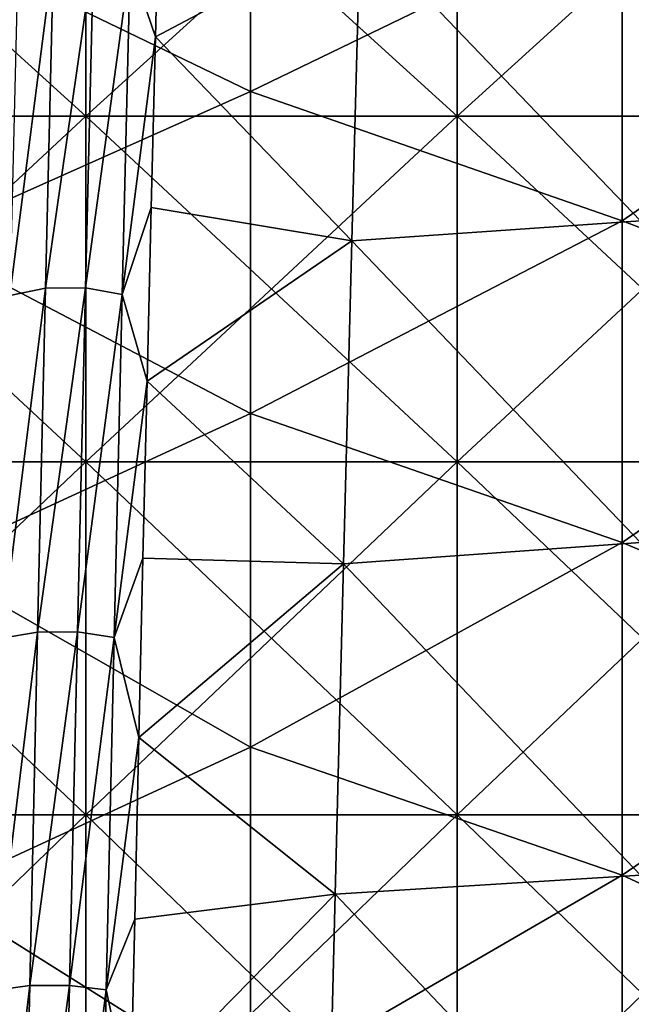
# Model space of a CAD drawing. Units: millimetres. Extents: x -37 to 126, y -109 to 0.
# Drawn here: x -23 to -21, y -88 to -85 of the extents above; entities that cross this region are included whole.
import ezdxf

# ---------------------------------------------------------------- set-up
doc = ezdxf.new("R2010")
doc.units = ezdxf.units.MM
doc.header["$LTSCALE"] = 41.718519
for name, color, linetype in [('1609', 7, 'CONTINUOUS'), ('1614', 7, 'CONTINUOUS'), ('1778', 7, 'CONTINUOUS'), ('1779', 7, 'CONTINUOUS'), ('1859', 7, 'CONTINUOUS'), ('1860', 7, 'CONTINUOUS')]:
    doc.layers.add(name, color=color, linetype=linetype)

msp = doc.modelspace()

# ---------------------------------------------------------------- linework, layer by layer
at = {"layer": '1609', "linetype": 'Continuous'}
for points in [[(-22.4379, -85.4361, 10.6413), (-23.3552, -84.9934, 10.3851), (-22.4379, -84.6066, 10.1401), (-22.4379, -85.4361, 10.6413)], [(-22.4379, -85.4361, 10.6413), (-22.4379, -84.6066, 10.1401), (-21.4369, -84.9516, 10.3596), (-22.4379, -85.4361, 10.6413)], [(-21.4369, -85.784, 10.8257), (-22.4379, -85.4361, 10.6413), (-21.4369, -84.9516, 10.3596), (-21.4369, -85.784, 10.8257)], [(-21.4369, -85.784, 10.8257), (-21.4369, -84.9516, 10.3596), (-20.6258, -85.225, 10.5222), (-21.4369, -85.784, 10.8257)], [(-23.3325, -85.8341, 10.8511), (-23.3552, -84.9934, 10.3851), (-22.4379, -85.4361, 10.6413), (-23.3325, -85.8341, 10.8511)], [(-20.6258, -86.0914, 10.9769), (-21.4369, -85.784, 10.8257), (-20.6258, -85.225, 10.5222), (-20.6258, -86.0914, 10.9769)], [(-22.4379, -86.3029, 11.0748), (-23.3325, -85.8341, 10.8511), (-22.4379, -85.4361, 10.6413), (-22.4379, -86.3029, 11.0748)], [(-22.4379, -86.3029, 11.0748), (-22.4379, -85.4361, 10.6413), (-21.4369, -85.784, 10.8257), (-22.4379, -86.3029, 11.0748)], [(-21.4369, -86.6504, 11.2251), (-22.4379, -86.3029, 11.0748), (-21.4369, -85.784, 10.8257), (-21.4369, -86.6504, 11.2251)], [(-21.4369, -86.6504, 11.2251), (-21.4369, -85.784, 10.8257), (-20.6258, -86.0914, 10.9769), (-21.4369, -86.6504, 11.2251)], [(-23.31, -86.7035, 11.247), (-23.3325, -85.8341, 10.8511), (-22.4379, -86.3029, 11.0748), (-23.31, -86.7035, 11.247)], [(-20.6258, -86.9916, 11.3604), (-21.4369, -86.6504, 11.2251), (-20.6258, -86.0914, 10.9769), (-20.6258, -86.9916, 11.3604)], [(-22.4379, -87.2014, 11.4378), (-23.31, -86.7035, 11.247), (-22.4379, -86.3029, 11.0748), (-22.4379, -87.2014, 11.4378)], [(-22.4379, -87.2014, 11.4378), (-22.4379, -86.3029, 11.0748), (-21.4369, -86.6504, 11.2251), (-22.4379, -87.2014, 11.4378)], [(-21.4369, -87.5454, 11.5553), (-22.4379, -87.2014, 11.4378), (-21.4369, -86.6504, 11.2251), (-21.4369, -87.5454, 11.5553)], [(-21.4369, -87.5454, 11.5553), (-21.4369, -86.6504, 11.2251), (-20.6258, -86.9916, 11.3604), (-21.4369, -87.5454, 11.5553)], [(-23.2877, -87.593, 11.5707), (-23.31, -86.7035, 11.247), (-22.4379, -87.2014, 11.4378), (-23.2877, -87.593, 11.5707)], [(-20.6258, -87.9197, 11.6703), (-21.4369, -87.5454, 11.5553), (-20.6258, -86.9916, 11.3604), (-20.6258, -87.9197, 11.6703)], [(-22.4379, -88.1261, 11.7281), (-23.2877, -87.593, 11.5707), (-22.4379, -87.2014, 11.4378), (-22.4379, -88.1261, 11.7281)], [(-22.4379, -88.1261, 11.7281), (-22.4379, -87.2014, 11.4378), (-21.4369, -87.5454, 11.5553), (-22.4379, -88.1261, 11.7281)], [(-21.4369, -88.4636, 11.8143), (-22.4379, -88.1261, 11.7281), (-21.4369, -87.5454, 11.5553), (-21.4369, -88.4636, 11.8143)], [(-21.4369, -88.4636, 11.8143), (-21.4369, -87.5454, 11.5553), (-20.6258, -87.9197, 11.6703), (-21.4369, -88.4636, 11.8143)], [(-23.2654, -88.505, 11.8242), (-23.2877, -87.593, 11.5707), (-22.4379, -88.1261, 11.7281), (-23.2654, -88.505, 11.8242)]]:
    msp.add_3dface(points, dxfattribs=at)
at = {"layer": '1614', "linetype": 'Continuous'}
for points in [[(-21.387, -85.784, -10.8257), (-21.387, -84.9516, -10.3596), (-22.1426, -84.9967, -10.387), (-21.387, -85.784, -10.8257)], [(-22.1653, -85.8379, -10.853), (-21.387, -85.784, -10.8257), (-22.1426, -84.9967, -10.387), (-22.1653, -85.8379, -10.853)], [(-21.387, -86.6504, -11.2251), (-21.387, -85.784, -10.8257), (-22.1653, -85.8379, -10.853), (-21.387, -86.6504, -11.2251)], [(-22.1878, -86.7076, -11.2487), (-21.387, -86.6504, -11.2251), (-22.1653, -85.8379, -10.853), (-22.1878, -86.7076, -11.2487)], [(-21.387, -87.5454, -11.5553), (-21.387, -86.6504, -11.2251), (-22.1878, -86.7076, -11.2487), (-21.387, -87.5454, -11.5553)], [(-22.2101, -87.597, -11.572), (-21.387, -87.5454, -11.5553), (-22.1878, -86.7076, -11.2487), (-22.2101, -87.597, -11.572)], [(-21.387, -88.4636, -11.8143), (-21.387, -87.5454, -11.5553), (-22.2101, -87.597, -11.572), (-21.387, -88.4636, -11.8143)], [(-22.2325, -88.5086, -11.825), (-21.387, -88.4636, -11.8143), (-22.2101, -87.597, -11.572), (-22.2325, -88.5086, -11.825)]]:
    msp.add_3dface(points, dxfattribs=at)
at = {"layer": '1778', "linetype": 'Continuous'}
for points in [[(-23.8834, -85.502, -14.644), (-23.8834, -84.594, -14.251), (-22.8824, -85.502, -14.644), (-23.8834, -85.502, -14.644)], [(-22.8824, -85.502, -14.644), (-23.8834, -84.594, -14.251), (-22.8824, -84.594, -14.251), (-22.8824, -85.502, -14.644)], [(-22.8824, -85.502, -14.644), (-22.8824, -84.594, -14.251), (-21.8814, -85.502, -14.644), (-22.8824, -85.502, -14.644)], [(-21.8814, -85.502, -14.644), (-22.8824, -84.594, -14.251), (-21.8814, -84.594, -14.251), (-21.8814, -85.502, -14.644)], [(-21.8814, -85.502, -14.644), (-21.8814, -84.594, -14.251), (-20.8804, -85.502, -14.644), (-21.8814, -85.502, -14.644)], [(-20.8804, -85.502, -14.644), (-21.8814, -84.594, -14.251), (-20.8804, -84.594, -14.251), (-20.8804, -85.502, -14.644)], [(-23.8834, -86.433, -14.9791), (-23.8834, -85.502, -14.644), (-22.8824, -86.433, -14.9791), (-23.8834, -86.433, -14.9791)], [(-22.8824, -86.433, -14.9791), (-23.8834, -85.502, -14.644), (-22.8824, -85.502, -14.644), (-22.8824, -86.433, -14.9791)], [(-22.8824, -86.433, -14.9791), (-22.8824, -85.502, -14.644), (-21.8814, -86.433, -14.9791), (-22.8824, -86.433, -14.9791)], [(-21.8814, -86.433, -14.9791), (-22.8824, -85.502, -14.644), (-21.8814, -85.502, -14.644), (-21.8814, -86.433, -14.9791)], [(-21.8814, -86.433, -14.9791), (-21.8814, -85.502, -14.644), (-20.8804, -86.433, -14.9791), (-21.8814, -86.433, -14.9791)], [(-20.8804, -86.433, -14.9791), (-21.8814, -85.502, -14.644), (-20.8804, -85.502, -14.644), (-20.8804, -86.433, -14.9791)], [(-23.8834, -87.3831, -15.2552), (-23.8834, -86.433, -14.9791), (-22.8824, -87.3831, -15.2552), (-23.8834, -87.3831, -15.2552)], [(-22.8824, -87.3831, -15.2552), (-23.8834, -86.433, -14.9791), (-22.8824, -86.433, -14.9791), (-22.8824, -87.3831, -15.2552)], [(-22.8824, -87.3831, -15.2552), (-22.8824, -86.433, -14.9791), (-21.8814, -87.3831, -15.2552), (-22.8824, -87.3831, -15.2552)], [(-21.8814, -87.3831, -15.2552), (-22.8824, -86.433, -14.9791), (-21.8814, -86.433, -14.9791), (-21.8814, -87.3831, -15.2552)], [(-21.8814, -87.3831, -15.2552), (-21.8814, -86.433, -14.9791), (-20.8804, -87.3831, -15.2552), (-21.8814, -87.3831, -15.2552)], [(-20.8804, -87.3831, -15.2552), (-21.8814, -86.433, -14.9791), (-20.8804, -86.433, -14.9791), (-20.8804, -87.3831, -15.2552)], [(-23.8834, -88.3487, -15.471), (-23.8834, -87.3831, -15.2552), (-22.8824, -88.3487, -15.471), (-23.8834, -88.3487, -15.471)], [(-22.8824, -88.3487, -15.471), (-23.8834, -87.3831, -15.2552), (-22.8824, -87.3831, -15.2552), (-22.8824, -88.3487, -15.471)], [(-22.8824, -88.3487, -15.471), (-22.8824, -87.3831, -15.2552), (-21.8814, -88.3487, -15.471), (-22.8824, -88.3487, -15.471)], [(-21.8814, -88.3487, -15.471), (-22.8824, -87.3831, -15.2552), (-21.8814, -87.3831, -15.2552), (-21.8814, -88.3487, -15.471)], [(-21.8814, -88.3487, -15.471), (-21.8814, -87.3831, -15.2552), (-20.8804, -88.3487, -15.471), (-21.8814, -88.3487, -15.471)], [(-20.8804, -88.3487, -15.471), (-21.8814, -87.3831, -15.2552), (-20.8804, -87.3831, -15.2552), (-20.8804, -88.3487, -15.471)]]:
    msp.add_3dface(points, dxfattribs=at)
at = {"layer": '1779', "linetype": 'Continuous'}
for points in [[(-23.8834, -84.594, 14.251), (-23.8834, -85.502, 14.644), (-22.8824, -84.594, 14.251), (-23.8834, -84.594, 14.251)], [(-22.8824, -84.594, 14.251), (-23.8834, -85.502, 14.644), (-22.8824, -85.502, 14.644), (-22.8824, -84.594, 14.251)], [(-22.8824, -84.594, 14.251), (-22.8824, -85.502, 14.644), (-21.8814, -84.594, 14.251), (-22.8824, -84.594, 14.251)], [(-21.8814, -84.594, 14.251), (-22.8824, -85.502, 14.644), (-21.8814, -85.502, 14.644), (-21.8814, -84.594, 14.251)], [(-21.8814, -84.594, 14.251), (-21.8814, -85.502, 14.644), (-20.8804, -84.594, 14.251), (-21.8814, -84.594, 14.251)], [(-20.8804, -84.594, 14.251), (-21.8814, -85.502, 14.644), (-20.8804, -85.502, 14.644), (-20.8804, -84.594, 14.251)], [(-23.8834, -85.502, 14.644), (-23.8834, -86.433, 14.9791), (-22.8824, -85.502, 14.644), (-23.8834, -85.502, 14.644)], [(-22.8824, -85.502, 14.644), (-23.8834, -86.433, 14.9791), (-22.8824, -86.433, 14.9791), (-22.8824, -85.502, 14.644)], [(-22.8824, -85.502, 14.644), (-22.8824, -86.433, 14.9791), (-21.8814, -85.502, 14.644), (-22.8824, -85.502, 14.644)], [(-21.8814, -85.502, 14.644), (-22.8824, -86.433, 14.9791), (-21.8814, -86.433, 14.9791), (-21.8814, -85.502, 14.644)], [(-21.8814, -85.502, 14.644), (-21.8814, -86.433, 14.9791), (-20.8804, -85.502, 14.644), (-21.8814, -85.502, 14.644)], [(-20.8804, -85.502, 14.644), (-21.8814, -86.433, 14.9791), (-20.8804, -86.433, 14.9791), (-20.8804, -85.502, 14.644)], [(-23.8834, -86.433, 14.9791), (-23.8834, -87.3831, 15.2552), (-22.8824, -86.433, 14.9791), (-23.8834, -86.433, 14.9791)], [(-22.8824, -86.433, 14.9791), (-23.8834, -87.3831, 15.2552), (-22.8824, -87.3831, 15.2552), (-22.8824, -86.433, 14.9791)], [(-22.8824, -86.433, 14.9791), (-22.8824, -87.3831, 15.2552), (-21.8814, -86.433, 14.9791), (-22.8824, -86.433, 14.9791)], [(-21.8814, -86.433, 14.9791), (-22.8824, -87.3831, 15.2552), (-21.8814, -87.3831, 15.2552), (-21.8814, -86.433, 14.9791)], [(-21.8814, -86.433, 14.9791), (-21.8814, -87.3831, 15.2552), (-20.8804, -86.433, 14.9791), (-21.8814, -86.433, 14.9791)], [(-20.8804, -86.433, 14.9791), (-21.8814, -87.3831, 15.2552), (-20.8804, -87.3831, 15.2552), (-20.8804, -86.433, 14.9791)], [(-23.8834, -87.3831, 15.2552), (-23.8834, -88.3487, 15.471), (-22.8824, -87.3831, 15.2552), (-23.8834, -87.3831, 15.2552)], [(-22.8824, -87.3831, 15.2552), (-23.8834, -88.3487, 15.471), (-22.8824, -88.3487, 15.471), (-22.8824, -87.3831, 15.2552)], [(-22.8824, -87.3831, 15.2552), (-22.8824, -88.3487, 15.471), (-21.8814, -87.3831, 15.2552), (-22.8824, -87.3831, 15.2552)], [(-21.8814, -87.3831, 15.2552), (-22.8824, -88.3487, 15.471), (-21.8814, -88.3487, 15.471), (-21.8814, -87.3831, 15.2552)], [(-21.8814, -87.3831, 15.2552), (-21.8814, -88.3487, 15.471), (-20.8804, -87.3831, 15.2552), (-21.8814, -87.3831, 15.2552)], [(-20.8804, -87.3831, 15.2552), (-21.8814, -88.3487, 15.471), (-20.8804, -88.3487, 15.471), (-20.8804, -87.3831, 15.2552)]]:
    msp.add_3dface(points, dxfattribs=at)
at = {"layer": '1859', "linetype": 'Continuous'}
for points in [[(-22.6944, -85.2885, -11.6619), (-22.1426, -84.9967, -10.387), (-22.6833, -84.8381, -11.4185), (-22.6944, -85.2885, -11.6619)], [(-22.1653, -85.8379, -10.853), (-22.1426, -84.9967, -10.387), (-22.6944, -85.2885, -11.6619), (-22.1653, -85.8379, -10.853)], [(-22.7056, -85.7481, -11.8876), (-22.1653, -85.8379, -10.853), (-22.6944, -85.2885, -11.6619), (-22.7056, -85.7481, -11.8876)], [(-22.7168, -86.2161, -12.0952), (-22.1653, -85.8379, -10.853), (-22.7056, -85.7481, -11.8876), (-22.7168, -86.2161, -12.0952)], [(-22.1878, -86.7076, -11.2487), (-22.1653, -85.8379, -10.853), (-22.7168, -86.2161, -12.0952), (-22.1878, -86.7076, -11.2487)], [(-22.728, -86.6918, -12.2843), (-22.1878, -86.7076, -11.2487), (-22.7168, -86.2161, -12.0952), (-22.728, -86.6918, -12.2843)], [(-22.7392, -87.1746, -12.4547), (-22.1878, -86.7076, -11.2487), (-22.728, -86.6918, -12.2843), (-22.7392, -87.1746, -12.4547)], [(-22.2101, -87.597, -11.572), (-22.1878, -86.7076, -11.2487), (-22.7392, -87.1746, -12.4547), (-22.2101, -87.597, -11.572)], [(-22.7503, -87.6637, -12.6062), (-22.2101, -87.597, -11.572), (-22.7392, -87.1746, -12.4547), (-22.7503, -87.6637, -12.6062)], [(-22.2325, -88.5086, -11.825), (-22.2101, -87.597, -11.572), (-22.7615, -88.1583, -12.7385), (-22.2325, -88.5086, -11.825)], [(-22.7615, -88.1583, -12.7385), (-22.2101, -87.597, -11.572), (-22.7503, -87.6637, -12.6062), (-22.7615, -88.1583, -12.7385)]]:
    msp.add_3dface(points, dxfattribs=at)
at = {"layer": '1860', "linetype": 'Continuous'}
for points in [[(-22.6944, -85.2885, -11.6619), (-22.6833, -84.8381, -11.4185), (-22.7625, -85.0886, -11.6482), (-22.6944, -85.2885, -11.6619)], [(-22.9902, -85.9652, -12.1204), (-22.9687, -85.069, -11.6849), (-23.0871, -85.9847, -12.0761), (-22.9902, -85.9652, -12.1204)], [(-23.0871, -85.9847, -12.0761), (-22.9687, -85.069, -11.6849), (-23.0656, -85.0918, -11.6423), (-23.0871, -85.9847, -12.0761)], [(-22.883, -85.9643, -12.1226), (-22.8615, -85.0679, -11.687), (-22.9902, -85.9652, -12.1204), (-22.883, -85.9643, -12.1226)], [(-22.9902, -85.9652, -12.1204), (-22.8615, -85.0679, -11.687), (-22.9687, -85.069, -11.6849), (-22.9902, -85.9652, -12.1204)], [(-22.883, -85.9643, -12.1226), (-22.7625, -85.0886, -11.6482), (-22.8615, -85.0679, -11.687), (-22.883, -85.9643, -12.1226)], [(-22.7841, -85.982, -12.0823), (-22.7625, -85.0886, -11.6482), (-22.883, -85.9643, -12.1226), (-22.7841, -85.982, -12.0823)], [(-22.7841, -85.982, -12.0823), (-22.6944, -85.2885, -11.6619), (-22.7625, -85.0886, -11.6482), (-22.7841, -85.982, -12.0823)], [(-22.7056, -85.7481, -11.8876), (-22.6944, -85.2885, -11.6619), (-22.7841, -85.982, -12.0823), (-22.7056, -85.7481, -11.8876)], [(-22.7168, -86.2161, -12.0952), (-22.7056, -85.7481, -11.8876), (-22.7841, -85.982, -12.0823), (-22.7168, -86.2161, -12.0952)], [(-23.0118, -86.8917, -12.4872), (-22.9902, -85.9652, -12.1204), (-23.1087, -86.9078, -12.4416), (-23.0118, -86.8917, -12.4872)], [(-23.1087, -86.9078, -12.4416), (-22.9902, -85.9652, -12.1204), (-23.0871, -85.9847, -12.0761), (-23.1087, -86.9078, -12.4416)], [(-22.9046, -86.8909, -12.4894), (-22.883, -85.9643, -12.1226), (-23.0118, -86.8917, -12.4872), (-22.9046, -86.8909, -12.4894)], [(-23.0118, -86.8917, -12.4872), (-22.883, -85.9643, -12.1226), (-22.9902, -85.9652, -12.1204), (-23.0118, -86.8917, -12.4872)], [(-22.9046, -86.8909, -12.4894), (-22.7841, -85.982, -12.0823), (-22.883, -85.9643, -12.1226), (-22.9046, -86.8909, -12.4894)], [(-22.8056, -86.9055, -12.4479), (-22.7841, -85.982, -12.0823), (-22.9046, -86.8909, -12.4894), (-22.8056, -86.9055, -12.4479)], [(-22.8056, -86.9055, -12.4479), (-22.7168, -86.2161, -12.0952), (-22.7841, -85.982, -12.0823), (-22.8056, -86.9055, -12.4479)], [(-22.728, -86.6918, -12.2843), (-22.7168, -86.2161, -12.0952), (-22.8056, -86.9055, -12.4479), (-22.728, -86.6918, -12.2843)], [(-22.7392, -87.1746, -12.4547), (-22.728, -86.6918, -12.2843), (-22.8056, -86.9055, -12.4479), (-22.7392, -87.1746, -12.4547)], [(-23.0333, -87.8431, -12.7833), (-23.0118, -86.8917, -12.4872), (-23.1303, -87.8557, -12.7366), (-23.0333, -87.8431, -12.7833)], [(-23.1303, -87.8557, -12.7366), (-23.0118, -86.8917, -12.4872), (-23.1087, -86.9078, -12.4416), (-23.1303, -87.8557, -12.7366)], [(-22.9262, -87.8425, -12.7856), (-22.9046, -86.8909, -12.4894), (-23.0333, -87.8431, -12.7833), (-22.9262, -87.8425, -12.7856)], [(-23.0333, -87.8431, -12.7833), (-22.9046, -86.8909, -12.4894), (-23.0118, -86.8917, -12.4872), (-23.0333, -87.8431, -12.7833)], [(-22.9262, -87.8425, -12.7856), (-22.8056, -86.9055, -12.4479), (-22.9046, -86.8909, -12.4894), (-22.9262, -87.8425, -12.7856)], [(-22.8272, -87.8539, -12.7431), (-22.8056, -86.9055, -12.4479), (-22.9262, -87.8425, -12.7856), (-22.8272, -87.8539, -12.7431)], [(-22.8272, -87.8539, -12.7431), (-22.7392, -87.1746, -12.4547), (-22.8056, -86.9055, -12.4479), (-22.8272, -87.8539, -12.7431)], [(-22.7503, -87.6637, -12.6062), (-22.7392, -87.1746, -12.4547), (-22.8272, -87.8539, -12.7431), (-22.7503, -87.6637, -12.6062)], [(-22.7615, -88.1583, -12.7385), (-22.7503, -87.6637, -12.6062), (-22.8272, -87.8539, -12.7431), (-22.7615, -88.1583, -12.7385)], [(-23.0549, -88.814, -13.007), (-23.0333, -87.8431, -12.7833), (-23.1518, -88.8231, -12.9596), (-23.0549, -88.814, -13.007)], [(-23.1518, -88.8231, -12.9596), (-23.0333, -87.8431, -12.7833), (-23.1303, -87.8557, -12.7366), (-23.1518, -88.8231, -12.9596)], [(-22.9477, -88.8136, -13.0094), (-22.9262, -87.8425, -12.7856), (-23.0549, -88.814, -13.007), (-22.9477, -88.8136, -13.0094)], [(-23.0549, -88.814, -13.007), (-22.9262, -87.8425, -12.7856), (-23.0333, -87.8431, -12.7833), (-23.0549, -88.814, -13.007)], [(-22.9477, -88.8136, -13.0094), (-22.8272, -87.8539, -12.7431), (-22.9262, -87.8425, -12.7856), (-22.9477, -88.8136, -13.0094)], [(-22.8487, -88.8219, -12.9662), (-22.8272, -87.8539, -12.7431), (-22.9477, -88.8136, -13.0094), (-22.8487, -88.8219, -12.9662)], [(-22.8487, -88.8219, -12.9662), (-22.7615, -88.1583, -12.7385), (-22.8272, -87.8539, -12.7431), (-22.8487, -88.8219, -12.9662)]]:
    msp.add_3dface(points, dxfattribs=at)

doc.saveas('drawing.dxf')
